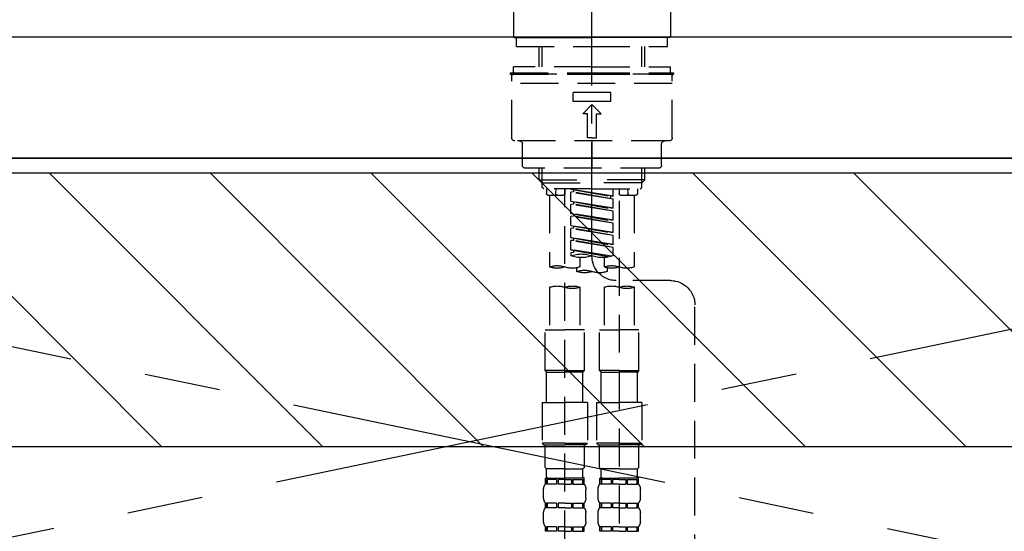
# Model space of a CAD drawing. Extents: x 27948 to 54421, y -11045 to -2175.
# Drawn here: x 43112 to 43437, y -8288 to -8119 of the extents above; entities that cross this region are included whole.
import ezdxf

# ---------------------------------------------------------------- set-up
doc = ezdxf.new("R2010")
doc.units = 0
doc.header["$LTSCALE"] = 50
doc.header["$MEASUREMENT"] = 0
for name, pattern in [('CENTER', [2, 1.25, -0.25, 0.25, -0.25]), ('CENTER2', [1.125, 0.75, -0.125, 0.125, -0.125]), ('DASHED', [0.75, 0.5, -0.25]), ('HIDDEN', [0.375, 0.25, -0.125])]:
    doc.linetypes.add(name, pattern=pattern)
for name, color, linetype in [('120-キャビネット（外）', 7, 'CONTINUOUS'), ('123-扉向き', 231, 'CENTER'), ('126-甲板', 2, 'CONTINUOUS'), ('150-機器', 8, 'CONTINUOUS'), ('180-補助', 161, 'CONTINUOUS')]:
    doc.layers.add(name, color=color, linetype=linetype)

# ---------------------------------------------------------------- blocks, each defined once
blk = doc.blocks.new('F402_S')
at = {"layer": '150-機器', "color": 161, "linetype": 'CENTER2'}
blk.add_line((0, -72.08), (0, 259.91), dxfattribs=at)
at = {"layer": '150-機器', "color": 13, "linetype": 'Continuous'}
for p, q in [((-25.93, 21.64), (-25.93, 0.3)), ((25.93, 11.47), (25.93, 0.3)), ((-25.63, 0), (-25.93, 0.3)), ((-25.63, 0), (0, 0)), ((25.63, 0), (0, 0)), ((25.93, 0.3), (25.63, 0))]:
    blk.add_line(p, q, dxfattribs=at)
at = {"layer": '150-機器', "color": 13, "linetype": 'DASHED', "ltscale": 0.5}
for p, q in [((-24.93, -2.99), (-24.93, 0)), ((24.93, -2.99), (24.93, 0)), ((0, -2.99), (-24.93, -2.99)), ((-17.45, -9.63), (-17.45, -2.99)), ((-16.44, -9.63), (-16.44, -2.99)), ((24.93, -2.99), (0, -2.99)), ((16.44, -9.63), (16.44, -2.99)), ((17.45, -9.63), (17.45, -2.99)), ((0, -9.63), (-25.93, -9.63)), ((-25.93, -11.63), (-25.93, -9.63)), ((0, -9.63), (25.93, -9.63)), ((25.93, -11.63), (25.93, -9.63)), ((0, -11.63), (-26.93, -11.63)), ((-26.93, -11.63), (-26.93, -12.12)), ((0, -12.12), (-26.93, -12.12)), ((-26.43, -33.07), (-26.43, -12.62)), ((-25.93, -12.12), (25.93, -12.12)), ((26.93, -11.63), (0, -11.63)), ((26.93, -12.12), (0, -12.12)), ((26.43, -33.07), (26.43, -12.62)), ((26.93, -11.63), (26.93, -12.12)), ((-26.43, -15.12), (26.43, -15.12)), ((-6.23, -21.1), (-6.23, -18.11)), ((-6.23, -18.11), (6.23, -18.11)), ((6.23, -21.1), (6.23, -18.11)), ((-6.23, -21.1), (6.23, -21.1)), ((-2.99, -25.09), (0, -22.1)), ((2.99, -25.09), (0, -22.1)), ((-1.5, -25.09), (-2.99, -25.09)), ((-1.5, -33.07), (-1.5, -25.09)), ((1.5, -25.09), (2.99, -25.09)), ((1.5, -33.07), (1.5, -25.09)), ((-25.43, -34.07), (25.43, -34.07)), ((-22.94, -42.05), (-22.94, -35.06)), ((0, -33.07), (-1.5, -33.07)), ((0, -33.07), (1.5, -33.07)), ((0, -34.07), (0, -43.04)), ((22.94, -42.05), (22.94, -35.06)), ((-21.94, -43.04), (21.94, -43.04)), ((-17.45, -46.88), (-17.45, -43.04)), ((-16.44, -47.87), (-16.44, -43.04)), ((16.44, -47.87), (16.44, -43.04)), ((17.45, -46.88), (17.45, -43.04)), ((-17.45, -46.88), (0, -46.88)), ((-16.46, -47.87), (-17.45, -46.88)), ((-16.44, -47.89), (0, -47.89)), ((-16.41, -49.37), (-16.41, -47.87)), ((17.45, -46.88), (0, -46.88)), ((16.44, -47.89), (0, -47.89)), ((16.41, -49.37), (16.41, -47.87)), ((16.46, -47.87), (17.45, -46.88)), ((-15.91, -49.87), (-16.41, -49.37)), ((0, -49.87), (-15.96, -49.87)), ((-14.96, -49.87), (-14.96, -51.46)), ((-11.92, -51.42), (-11.79, -49.87)), ((-8.98, -49.87), (-8.98, -51.46)), ((-6.98, -52.23), (-6.98, -49.87)), ((-6.98, -52.23), (6.98, -49.98)), ((-6.98, -53.23), (6.13, -50.87)), ((-6.98, -53.23), (6.98, -50.98)), ((6.98, -49.98), (-6.13, -52.34)), ((0, -49.87), (15.91, -49.87)), ((6.13, -50.13), (6.13, -50.87)), ((6.13, -50.87), (6.98, -50.98)), ((6.13, -50.87), (6.98, -50.98)), ((6.13, -50.87), (6.98, -50.98)), ((6.98, -53.97), (6.98, -50.98)), ((6.98, -53.97), (6.98, -50.98)), ((8.98, -49.87), (8.98, -51.46)), ((8.98, -168.36), (8.98, -49.87)), ((11.92, -51.42), (11.79, -49.87)), ((14.96, -49.87), (14.96, -51.46)), ((15.91, -49.87), (16.41, -49.37)), ((-9.47, -51.96), (-14.46, -51.96)), ((-13.96, -51.96), (-13.96, -75.59)), ((-8.98, -53.83), (-8.98, -168.99)), ((-6.98, -52.23), (-6.13, -52.34)), ((-6.98, -56.22), (-6.98, -53.23)), ((-6.98, -56.22), (6.98, -53.97)), ((-6.98, -57.22), (6.13, -54.86)), ((-6.98, -57.22), (6.98, -54.96)), ((-6.13, -52.34), (-6.13, -53.08)), ((6.98, -53.97), (-6.13, -56.32)), ((6.13, -54.12), (6.13, -54.86)), ((6.13, -54.12), (6.13, -54.86)), ((6.13, -54.86), (6.98, -54.96)), ((6.13, -54.86), (6.98, -54.96)), ((6.98, -57.96), (6.98, -54.96)), ((6.98, -57.96), (6.98, -54.96)), ((14.46, -51.96), (9.47, -51.96)), ((13.96, -51.96), (13.96, -75.59)), ((-6.98, -56.22), (-6.13, -56.32)), ((-6.98, -60.21), (-6.98, -57.22)), ((-6.98, -60.21), (6.98, -57.96)), ((6.98, -57.96), (-6.13, -60.31)), ((6.13, -58.09), (6.13, -58.85)), ((6.13, -58.11), (6.13, -58.85)), ((6.13, -58.11), (6.13, -58.85)), ((6.18, -58.09), (6.98, -57.96)), ((-6.98, -61.21), (6.13, -58.85)), ((-6.98, -61.21), (6.98, -58.95)), ((-6.98, -60.21), (-6.13, -60.31)), ((-6.98, -64.2), (-6.98, -61.21)), ((6.13, -58.85), (6.98, -58.95)), ((6.13, -58.85), (6.98, -58.95)), ((6.13, -58.85), (6.98, -58.95)), ((6.98, -61.95), (6.98, -58.95)), ((6.98, -61.95), (6.98, -58.95)), ((-6.98, -64.2), (6.98, -61.95)), ((-6.98, -65.2), (6.13, -62.84)), ((-6.98, -65.2), (6.98, -62.94)), ((-6.98, -64.2), (-6.13, -64.3)), ((6.98, -61.95), (-6.13, -64.3)), ((6.13, -62.1), (6.13, -62.84)), ((6.13, -62.1), (6.13, -62.84)), ((6.13, -62.84), (6.98, -62.94)), ((6.13, -62.84), (6.98, -62.94)), ((6.98, -65.94), (6.98, -62.94)), ((6.98, -65.94), (6.98, -62.94)), ((-6.98, -68.19), (-6.98, -65.2)), ((-6.98, -68.19), (6.98, -65.94)), ((-6.98, -69.18), (6.13, -66.83)), ((-6.98, -69.18), (6.98, -66.93)), ((6.98, -65.94), (-6.13, -68.29)), ((6.13, -66.07), (6.13, -66.83)), ((6.13, -66.09), (6.13, -66.83)), ((6.13, -66.09), (6.13, -66.83)), ((6.13, -66.83), (6.98, -66.93)), ((6.13, -66.83), (6.98, -66.93)), ((6.18, -66.06), (6.98, -65.94)), ((6.98, -69.92), (6.98, -66.93)), ((6.98, -69.92), (6.98, -66.93)), ((-6.98, -68.19), (-6.13, -68.29)), ((-6.98, -71.92), (-6.98, -69.18)), ((-6.45, -72.09), (6.98, -69.92)), ((6.98, -69.92), (-5.89, -72.24)), ((6.13, -70.06), (6.13, -70.82)), ((6.13, -70.08), (6.13, -70.82)), ((6.13, -70.08), (6.13, -70.82)), ((6.13, -70.82), (6.98, -70.92)), ((6.13, -70.82), (6.98, -70.92)), ((6.18, -70.05), (6.98, -69.92)), ((6.98, -70.92), (6.98, -71.92)), ((-3.99, -72.51), (-3.99, -75.59)), ((3.99, -72.51), (3.99, -75.59)), ((-4.99, -75.86), (-4.99, -77.09)), ((4.99, -77.09), (4.99, -75.86)), ((-25.94, -80.08), (-7.97, -80.06)), ((-13.96, -82.3), (-13.96, -96.27)), ((-3.99, -82.3), (-3.99, -96.27)), ((3.99, -82.3), (3.99, -96.27)), ((13.96, -82.3), (13.96, -96.27)), ((-33.91, -326.25), (-33.91, -88.06)), ((-15.46, -109.74), (-15.46, -96.27)), ((-15.46, -96.27), (-8.98, -96.27)), ((-2.49, -96.27), (-8.98, -96.27)), ((-2.49, -109.74), (-2.49, -96.27)), ((2.49, -109.74), (2.49, -96.27)), ((2.49, -96.27), (8.98, -96.27)), ((15.46, -96.27), (8.98, -96.27)), ((15.46, -109.74), (15.46, -96.27)), ((-8.98, -109.74), (-15.46, -109.74)), ((-15.46, -109.74), (-14.96, -110.24)), ((-14.96, -110.24), (-8.98, -110.24)), ((-14.96, -120.21), (-14.96, -110.24)), ((-8.98, -109.74), (-2.49, -109.74)), ((-2.99, -110.24), (-8.98, -110.24)), ((-2.49, -109.74), (-2.99, -110.24)), ((-2.99, -120.21), (-2.99, -110.24)), ((8.98, -109.74), (2.49, -109.74)), ((2.49, -109.74), (2.99, -110.24)), ((2.99, -110.24), (8.98, -110.24)), ((2.99, -120.21), (2.99, -110.24)), ((8.98, -109.74), (15.46, -109.74)), ((14.96, -110.24), (8.98, -110.24)), ((15.46, -109.74), (14.96, -110.24)), ((14.96, -120.21), (14.96, -110.24)), ((-16.46, -120.21), (-8.98, -120.21)), ((-16.46, -120.21), (-16.46, -133.67)), ((-1.5, -120.21), (-8.98, -120.21)), ((-1.5, -120.21), (-1.5, -133.67)), ((1.5, -120.21), (8.98, -120.21)), ((1.5, -120.21), (1.5, -133.67)), ((16.46, -120.21), (8.98, -120.21)), ((16.46, -120.21), (16.46, -133.67)), ((-8.98, -133.67), (-16.46, -133.67)), ((-16.46, -133.67), (-15.96, -134.17)), ((-15.96, -134.17), (-8.98, -134.17)), ((-15.46, -141.65), (-15.46, -134.17)), ((-8.98, -133.67), (-1.5, -133.67)), ((-1.99, -134.17), (-8.98, -134.17)), ((-2.49, -141.65), (-2.49, -134.17)), ((-1.5, -133.67), (-1.99, -134.17)), ((8.98, -133.67), (1.5, -133.67)), ((1.5, -133.67), (1.99, -134.17)), ((1.99, -134.17), (8.98, -134.17)), ((2.49, -141.65), (2.49, -134.17)), ((8.98, -133.67), (16.46, -133.67)), ((15.96, -134.17), (8.98, -134.17)), ((15.46, -141.65), (15.46, -134.17)), ((16.46, -133.67), (15.96, -134.17)), ((-15.46, -141.65), (-14.96, -142.15)), ((-14.96, -144.74), (-14.96, -142.15)), ((-8.98, -142.15), (-14.96, -142.15)), ((-8.98, -142.15), (-2.99, -142.15)), ((-2.49, -141.65), (-2.99, -142.15)), ((-2.99, -144.74), (-2.99, -142.15)), ((2.49, -141.65), (2.99, -142.15)), ((2.99, -144.74), (2.99, -142.15)), ((8.98, -142.15), (2.99, -142.15)), ((8.98, -142.15), (14.96, -142.15)), ((15.46, -141.65), (14.96, -142.15)), ((14.96, -144.74), (14.96, -142.15)), ((-15.46, -145.14), (-8.98, -145.14)), ((-15.36, -147.14), (-15.36, -145.14)), ((-15.36, -145.14), (-8.98, -145.14)), ((-14.96, -145.64), (-15.36, -145.64)), ((-14.96, -145.64), (-14.96, -147.14)), ((-14.86, -145.14), (-8.98, -145.14)), ((-14.86, -145.14), (-8.98, -145.14)), ((-11.65, -145.64), (-14.77, -145.64)), ((-14.77, -145.64), (-14.77, -147.14)), ((-11.65, -145.64), (-11.65, -147.14)), ((-8.98, -145.64), (-11.19, -145.64)), ((-11.19, -145.64), (-11.19, -147.14)), ((-2.59, -145.14), (-8.98, -145.14)), ((-8.98, -145.64), (-6.77, -145.64)), ((-6.77, -145.64), (-6.77, -147.14)), ((-6.3, -145.64), (-3.18, -145.64)), ((-6.3, -145.64), (-6.3, -147.14)), ((-3.18, -145.64), (-3.18, -147.14)), ((-2.99, -145.64), (-2.59, -145.64)), ((-2.99, -145.64), (-2.99, -147.14)), ((-2.59, -147.14), (-2.59, -145.14)), ((2.49, -145.14), (8.98, -145.14)), ((2.59, -147.14), (2.59, -145.14)), ((2.59, -145.14), (8.98, -145.14)), ((2.99, -145.64), (2.59, -145.64)), ((2.99, -145.64), (2.99, -147.14)), ((3.09, -145.14), (8.98, -145.14)), ((3.09, -145.14), (8.98, -145.14)), ((6.3, -145.64), (3.18, -145.64)), ((3.18, -145.64), (3.18, -147.14)), ((6.3, -145.64), (6.3, -147.14)), ((8.98, -145.64), (6.77, -145.64)), ((6.77, -145.64), (6.77, -147.14)), ((15.36, -145.14), (8.98, -145.14)), ((8.98, -145.64), (11.19, -145.64)), ((11.19, -145.64), (11.19, -147.14)), ((11.65, -145.64), (14.77, -145.64)), ((11.65, -145.64), (11.65, -147.14)), ((14.77, -145.64), (14.77, -147.14)), ((14.96, -145.64), (15.36, -145.64)), ((14.96, -145.64), (14.96, -147.14)), ((15.36, -147.14), (15.36, -145.14)), ((-15.96, -151.68), (-15.96, -148.88)), ((-14.96, -147.14), (-15.36, -147.14)), ((-11.65, -147.14), (-14.77, -147.14)), ((-8.98, -147.14), (-11.19, -147.14)), ((-8.98, -147.14), (-6.77, -147.14)), ((-6.3, -147.14), (-3.18, -147.14)), ((-2.99, -147.14), (-2.59, -147.14)), ((-1.99, -151.68), (-1.99, -148.88)), ((1.99, -151.68), (1.99, -148.88)), ((2.99, -147.14), (2.59, -147.14)), ((6.3, -147.14), (3.18, -147.14)), ((8.98, -147.14), (6.77, -147.14)), ((8.98, -147.14), (11.19, -147.14)), ((11.65, -147.14), (14.77, -147.14)), ((14.96, -147.14), (15.36, -147.14)), ((15.96, -151.68), (15.96, -148.88)), ((-15.36, -154.92), (-15.36, -153.42)), ((-14.96, -153.42), (-15.36, -153.42)), ((-14.96, -154.92), (-15.36, -154.92)), ((-14.96, -153.42), (-14.96, -154.92)), ((-14.77, -153.42), (-14.77, -154.92)), ((-11.65, -153.42), (-14.77, -153.42)), ((-11.65, -154.92), (-14.77, -154.92)), ((-11.65, -153.42), (-11.65, -154.92)), ((-11.19, -153.42), (-11.19, -154.92)), ((-8.98, -153.42), (-11.19, -153.42)), ((-8.98, -154.92), (-11.19, -154.92)), ((-8.98, -153.42), (-6.77, -153.42)), ((-8.98, -154.92), (-6.77, -154.92)), ((-6.77, -153.42), (-6.77, -154.92)), ((-6.3, -153.42), (-6.3, -154.92)), ((-6.3, -153.42), (-3.18, -153.42)), ((-6.3, -154.92), (-3.18, -154.92)), ((-3.18, -153.42), (-3.18, -154.92)), ((-2.99, -153.42), (-2.99, -154.92)), ((-2.99, -153.42), (-2.59, -153.42)), ((-2.99, -154.92), (-2.59, -154.92)), ((-2.59, -154.92), (-2.59, -153.42)), ((2.59, -154.92), (2.59, -153.42)), ((2.99, -153.42), (2.59, -153.42)), ((2.99, -154.92), (2.59, -154.92)), ((2.99, -153.42), (2.99, -154.92)), ((3.18, -153.42), (3.18, -154.92)), ((6.3, -153.42), (3.18, -153.42)), ((6.3, -154.92), (3.18, -154.92)), ((6.3, -153.42), (6.3, -154.92)), ((6.77, -153.42), (6.77, -154.92)), ((8.98, -153.42), (6.77, -153.42)), ((8.98, -154.92), (6.77, -154.92)), ((8.98, -153.42), (11.19, -153.42)), ((8.98, -154.92), (11.19, -154.92)), ((11.19, -153.42), (11.19, -154.92)), ((11.65, -153.42), (11.65, -154.92)), ((11.65, -153.42), (14.77, -153.42)), ((11.65, -154.92), (14.77, -154.92)), ((14.77, -153.42), (14.77, -154.92)), ((14.96, -153.42), (14.96, -154.92)), ((14.96, -153.42), (15.36, -153.42)), ((14.96, -154.92), (15.36, -154.92)), ((15.36, -154.92), (15.36, -153.42)), ((-15.96, -159.46), (-15.96, -156.66)), ((-1.99, -159.46), (-1.99, -156.66)), ((1.99, -159.46), (1.99, -156.66)), ((15.96, -159.46), (15.96, -156.66)), ((-15.36, -162.7), (-15.36, -161.2)), ((-14.96, -161.2), (-15.36, -161.2)), ((-14.96, -161.2), (-14.96, -162.7)), ((-14.77, -161.2), (-14.77, -162.7)), ((-11.65, -161.2), (-14.77, -161.2)), ((-11.65, -161.2), (-11.65, -162.7)), ((-11.19, -161.2), (-11.19, -162.7)), ((-8.98, -161.2), (-11.19, -161.2)), ((-8.98, -161.2), (-6.77, -161.2)), ((-6.77, -161.2), (-6.77, -162.7)), ((-6.3, -161.2), (-6.3, -162.7)), ((-6.3, -161.2), (-3.18, -161.2)), ((-3.18, -161.2), (-3.18, -162.7)), ((-2.99, -161.2), (-2.99, -162.7)), ((-2.99, -161.2), (-2.59, -161.2)), ((-2.59, -162.7), (-2.59, -161.2)), ((2.59, -162.7), (2.59, -161.2)), ((2.99, -161.2), (2.59, -161.2)), ((2.99, -161.2), (2.99, -162.7)), ((3.18, -161.2), (3.18, -162.7)), ((6.3, -161.2), (3.18, -161.2)), ((6.3, -161.2), (6.3, -162.7)), ((6.77, -161.2), (6.77, -162.7)), ((8.98, -161.2), (6.77, -161.2)), ((8.98, -161.2), (11.19, -161.2)), ((11.19, -161.2), (11.19, -162.7)), ((11.65, -161.2), (11.65, -162.7)), ((11.65, -161.2), (14.77, -161.2)), ((14.77, -161.2), (14.77, -162.7)), ((14.96, -161.2), (14.96, -162.7)), ((14.96, -161.2), (15.36, -161.2)), ((15.36, -162.7), (15.36, -161.2)), ((-14.96, -162.7), (-15.36, -162.7)), ((-11.65, -162.7), (-14.77, -162.7)), ((-8.98, -162.7), (-11.19, -162.7)), ((-8.98, -162.7), (-6.77, -162.7)), ((-6.3, -162.7), (-3.18, -162.7)), ((-2.99, -162.7), (-2.59, -162.7)), ((2.99, -162.7), (2.59, -162.7)), ((6.3, -162.7), (3.18, -162.7)), ((8.98, -162.7), (6.77, -162.7)), ((8.98, -162.7), (11.19, -162.7)), ((11.65, -162.7), (14.77, -162.7)), ((14.96, -162.7), (15.36, -162.7))]:
    blk.add_line(p, q, dxfattribs=at)
for centre, radius, start, end in [((-25.93, -12.62), 0.499, 90, 180), ((25.93, -12.62), 0.499, 0, 90), ((-25.43, -33.07), 0.997, 180, 270), ((-23.94, -35.06), 0.997, 0, 90), ((23.94, -35.06), 0.997, 90, 180), ((25.43, -33.07), 0.997, 270, 0), ((-21.94, -42.05), 0.997, 180, 270), ((21.94, -42.05), 0.997, 270, 0), ((-14.46, -51.46), 0.499, 180, 270), ((-11.42, -51.46), 0.499, 175.0337, 270), ((-9.47, -51.46), 0.499, 270, 0), ((9.47, -51.46), 0.499, 180, 270), ((11.42, -51.46), 0.499, 270, 4.9663), ((14.46, -51.46), 0.499, 270, 0), ((3.49, -81.79), 10.47, 70.5288, 109.4712), ((-7.98, -72.08), 7.98, 270.0651, 0), ((-3.49, -62.05), 10.47, 250.5288, 289.4712), ((3.49, -62.05), 10.47, 250.5288, 289.4712), ((-11.47, -68.53), 7.48, 250.5288, 289.4712), ((-6.48, -82.64), 7.48, 70.5288, 109.4712), ((-6.48, -68.53), 7.48, 250.5288, 289.4712), ((-2.49, -70.03), 7.48, 250.5288, 289.4712), ((2.49, -84.14), 7.48, 70.5288, 109.4712), ((2.49, -70.03), 7.48, 250.5288, 289.4712), ((6.48, -68.53), 7.48, 250.5288, 289.4712), ((11.47, -82.64), 7.48, 70.5288, 109.4712), ((11.47, -68.53), 7.48, 250.5288, 289.4712), ((-25.93, -88.06), 7.98, 90.0651, 180), ((-11.47, -89.35), 7.48, 70.5288, 109.4712), ((-11.47, -75.25), 7.48, 250.5288, 289.4712), ((-6.48, -89.35), 7.48, 70.5288, 109.4712), ((6.48, -89.35), 7.48, 70.5288, 109.4712), ((6.48, -75.25), 7.48, 250.5288, 289.4712), ((11.47, -89.35), 7.48, 70.5288, 109.4712), ((-14.56, -144.74), 0.399, 180, 270), ((-3.39, -144.74), 0.399, 270, 0), ((3.39, -144.74), 0.399, 180, 270), ((14.56, -144.74), 0.399, 270, 0), ((-13.11, -148.88), 2.84, 142.1507, 180), ((-4.84, -148.88), 2.84, 0, 37.8493), ((4.84, -148.88), 2.84, 142.1507, 180), ((13.11, -148.88), 2.84, 0, 37.8493), ((-13.11, -151.68), 2.84, 180, 217.8493), ((-4.84, -151.68), 2.84, 322.1507, 0), ((4.84, -151.68), 2.84, 180, 217.8493), ((13.11, -151.68), 2.84, 322.1507, 0), ((-13.11, -156.66), 2.84, 142.1507, 180), ((-4.84, -156.66), 2.84, 0, 37.8493), ((4.84, -156.66), 2.84, 142.1507, 180), ((13.11, -156.66), 2.84, 0, 37.8493), ((-13.11, -159.46), 2.84, 180, 217.8493), ((-4.84, -159.46), 2.84, 322.1507, 0), ((4.84, -159.46), 2.84, 180, 217.8493), ((13.11, -159.46), 2.84, 322.1507, 0)]:
    blk.add_arc(centre, radius, start, end, dxfattribs=at)
blk = doc.blocks.new('KHB700HL-10_S2')
at = {"layer": '150-機器', "color": 161, "linetype": 'HIDDEN', "ltscale": 4}
blk.add_line((351.5, 0), (-351.5, 0), dxfattribs=at)

msp = doc.modelspace()

# ---------------------------------------------------------------- hatches: boundary and pattern name
at = {"layer": '180-補助'}
h = msp.add_hatch(dxfattribs=at)
h.set_pattern_fill('ANSI31', color=13, scale=300, style=0)
h.set_pattern_definition([(135, (444768.08, 4743.167), (26.5165043, 26.5165043), [])])
h.paths.add_polyline_path([(44911, -8169.89), (42792, -8169.89), (42792, -8259.89), (44911, -8259.89)])

# ---------------------------------------------------------------- linework, layer by layer
at = {"layer": '120-キャビネット（外）', "color": 6}
msp.add_lwpolyline([(42811, -8164.89), (44161, -8164.89), (44161, -8884.89), (42811, -8884.89)], close=True, dxfattribs=at)
at = {"layer": '123-扉向き', "ltscale": 2}
for p, q in [((42811, -8164.89), (43711, -8351.89)), ((43711, -8164.89), (42811, -8351.89))]:
    msp.add_line(p, q, dxfattribs=at)
at = {"layer": '126-甲板'}
msp.add_lwpolyline([(42789, -8124.89), (44908, -8124.89), (44908, -8164.89), (42789, -8164.89)], close=True, dxfattribs=at)
at = {"layer": '180-補助', "color": 13}
msp.add_lwpolyline([(44911, -8169.89), (42792, -8169.89), (42792, -8259.89), (44911, -8259.89)], close=True, dxfattribs=at)

# ---------------------------------------------------------------- block references
at = {"layer": '150-機器', "xscale": -1}
for name, p in [('F402_S', (43301.02, -8125.18)), ('KHB700HL-10_S2', (43301, -8124.89))]:
    msp.add_blockref(name, p, dxfattribs=at)

doc.saveas('drawing.dxf')
